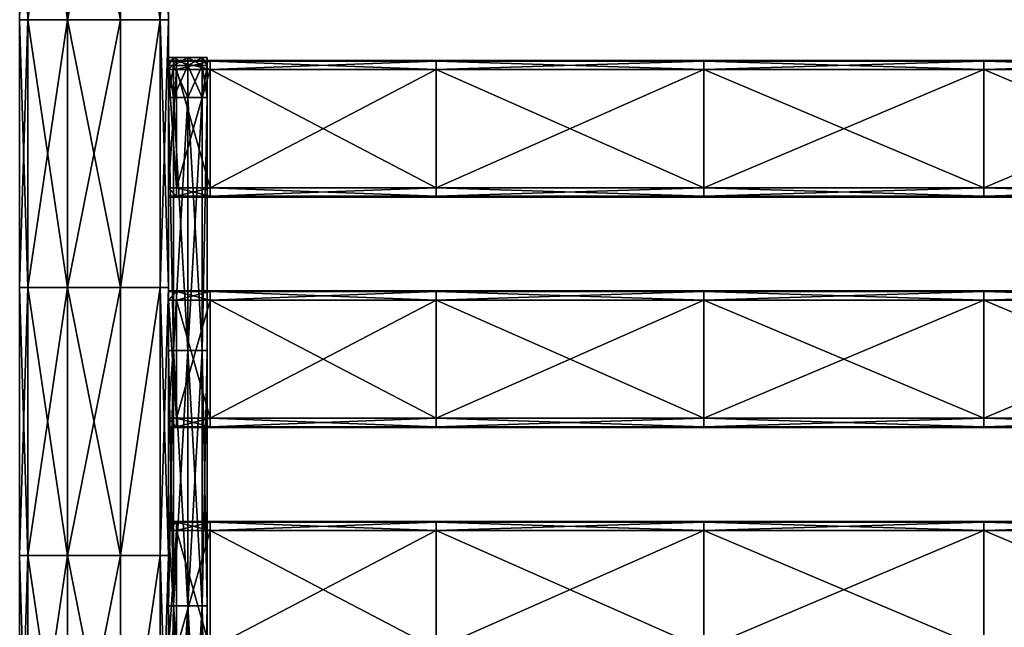
# Model space of a CAD drawing. Units: metres. Extents: x -0.92 to 0.91, y -0.94 to 1.09.
# Drawn here: x -0.01 to 0.45, y 0.54 to 0.83 of the extents above; entities that cross this region are included whole.
import ezdxf

# ---------------------------------------------------------------- set-up
doc = ezdxf.new("R2010")
doc.units = ezdxf.units.M
doc.header["$MEASUREMENT"] = 0
doc.layers.add('Layer004', color=7, linetype='Continuous', true_color=0xb8e499)

# ---------------------------------------------------------------- blocks, each defined once
blk = doc.blocks.new('9abdaf6c-ccea-495f-b62b-9c7083d33266')
at = {"color": 12, "true_color": 0xc00000}
mesh = blk.add_polyface(dxfattribs=at)
corners = [(0.83498, 0.98501, 0.2881), (0.83498, 0.87904, 0.2881), (0.83498, 0.87904, 0.29209), (0.83498, 0.98501, 0.29209), (0.83898, 0.87904, 0.29209), (0.83498, 1.00462, 0.27611), (0.83498, 1.00462, 0.2881), (0.83898, 1.00462, 0.2881), (0.83498, 1.00255, 0.27611), (0.83498, 1.00255, 0.2881), (0.83498, 0.62788, 0.29209), (0.83498, 0.75346, 0.29209), (0.83498, 0.75346, 0.2881), (0.83498, 0.98501, 0.27611), (0.83498, 0.87904, 0.27611), (0.83498, 0.75346, 0.27611), (0.83498, 0.62788, 0.27611), (0.83498, 0.75346, 0.26412), (0.83498, 0.62788, 0.26412), (0.83498, 0.98501, 0.26411), (0.83498, 0.87904, 0.26411), (0.83498, 0.87904, 0.26012), (0.83498, 0.98501, 0.26012), (0.83898, 0.98501, 0.26012), (0.83498, 1.00255, 0.26411), (0.83498, 1.00462, 0.26411), (0.83898, 1.00462, 0.27611), (0.83898, 0.75346, 0.29209), (0.83498, 0.75346, 0.26012), (0.83898, 0.87904, 0.26012), (0.83498, 0.62788, 0.26012), (0.83898, 0.75346, 0.26012), (0.83498, 1.00462, 0.29209), (0.83898, 1.00462, 0.29209), (0.83498, 1.00255, 0.29209), (0.83898, 1.00462, 0.26012), (0.83498, 1.00462, 0.26012), (0.83498, 1.00255, 0.26012), (0.83898, 0.98501, 0.29209), (0.83898, 1.00255, 0.26012), (0.06993, 1.00462, 0.26411), (0.06993, 1.00255, 0.26411), (0.06993, 1.00255, 0.26012), (0.06993, 1.00462, 0.26012)]
mesh.append_faces([[corners[k] for k in face] for face in [(0, 1, 2), (2, 3, 0), (3, 2, 4), (5, 6, 7), (6, 5, 8), (8, 9, 6), (10, 11, 12), (0, 13, 14), (14, 1, 0), (12, 15, 16), (15, 17, 18), (19, 20, 14), (14, 13, 19), (20, 17, 15), (15, 14, 20), (21, 22, 23), (22, 21, 20), (20, 19, 22), (24, 8, 5), (5, 25, 24), (25, 5, 26), (1, 12, 11), (11, 2, 1), (2, 11, 27), (28, 21, 29), (21, 28, 17), (17, 20, 21), (30, 28, 31), (18, 17, 28), (6, 32, 33), (33, 32, 34), (34, 32, 6), (6, 9, 34), (35, 36, 25), (25, 36, 37), (37, 24, 25), (15, 12, 1), (1, 14, 15), (9, 8, 13), (13, 0, 9), (9, 0, 3), (3, 34, 9), (34, 3, 38), (22, 37, 39), (37, 22, 19), (19, 24, 37), (8, 24, 19), (19, 13, 8), (40, 41, 42), (42, 43, 40)]], dxfattribs={"vtx2": -1, "color": 12})
mesh = blk.add_polyface(dxfattribs=at)
corners = [(0.06993, 0.75346, 0.2881), (0.06993, 0.75346, 0.29209), (0.06993, 0.62788, 0.29209), (0.06594, 0.75346, 0.29209), (0.06594, 0.62788, 0.29209), (0.06993, 0.62788, 0.27611), (0.06993, 0.75346, 0.27611), (-0.00007, 0.75346, 0.2881), (-0.00007, 0.75346, 0.27611), (-0.00007, 0.62788, 0.27611), (0.06993, 0.62788, 0.26411), (0.06993, 0.75346, 0.26411), (-0.00007, 0.75346, 0.26411), (0.06993, 0.87904, 0.26411), (0.06993, 0.87904, 0.27611), (-0.00007, 0.87904, 0.27611), (-0.00007, 0.87904, 0.26411), (-0.00007, 0.87904, 0.2881), (0.06993, 0.87904, 0.2881), (0.06993, 0.87904, 0.29209), (0.06594, 0.87904, 0.29209), (0.06594, 0.87904, 0.26012), (0.06993, 0.87904, 0.26012), (0.06993, 0.75346, 0.26012), (0.06594, 0.75346, 0.26012), (0.06993, 0.62788, 0.26012), (-0.00007, 0.87904, 0.26012), (-0.00007, 0.75346, 0.26012), (0.00393, 0.87904, 0.26012), (0.00393, 0.75346, 0.26012), (-0.00007, 0.62788, 0.26012), (0.00393, 0.62788, 0.26012), (-0.00007, 0.75346, 0.29209), (0.00393, 0.75346, 0.29209), (0.00393, 0.87904, 0.29209), (-0.00007, 0.87904, 0.29209), (-0.00007, 0.62788, 0.29209), (-0.00007, 0.62788, 0.2881), (0.02253, 0.75346, 0.26012), (0.04733, 0.75346, 0.26012), (0.04733, 0.62788, 0.26012), (0.02253, 0.87904, 0.26012), (0.04733, 0.87904, 0.26012), (0.02253, 0.75346, 0.29209), (0.04733, 0.75346, 0.29209), (0.04733, 0.87904, 0.29209), (0.02253, 0.87904, 0.29209), (0.02253, 0.62788, 0.29209), (0.02253, 0.62788, 0.26012), (0.00393, 0.62788, 0.29209), (0.04733, 0.62788, 0.29209)]
mesh.append_faces([[corners[k] for k in face] for face in [(0, 1, 2), (1, 3, 4), (5, 6, 0), (7, 8, 9), (10, 11, 6), (9, 8, 12), (13, 14, 6), (6, 11, 13), (15, 16, 12), (12, 8, 15), (8, 7, 17), (18, 19, 1), (1, 0, 18), (19, 20, 3), (3, 1, 19), (21, 22, 23), (23, 24, 21), (22, 13, 11), (11, 23, 22), (24, 23, 25), (23, 11, 10), (16, 26, 27), (27, 12, 16), (26, 28, 29), (29, 27, 26), (12, 27, 30), (27, 29, 31), (32, 33, 34), (7, 32, 35), (33, 32, 36), (32, 7, 37), (6, 14, 18), (18, 0, 6), (38, 39, 40), (39, 38, 41), (41, 42, 39), (43, 44, 45), (45, 46, 43), (44, 43, 47), (29, 38, 48), (43, 33, 49), (3, 44, 50), (40, 39, 24), (42, 21, 24), (24, 39, 42), (28, 41, 38), (38, 29, 28), (33, 43, 46), (3, 20, 45), (45, 44, 3)]], dxfattribs={"vtx2": -1, "color": 12})
mesh = blk.add_polyface(dxfattribs=at)
corners = [(-0.00007, 0.50231, 0.2881), (-0.00007, 0.50231, 0.27611), (-0.00007, 0.37673, 0.27611), (-0.00007, 0.37673, 0.2881), (-0.00007, 0.62788, 0.27611), (-0.00007, 0.62788, 0.2881), (-0.00007, 0.75346, 0.2881), (-0.00007, 0.75346, 0.26411), (-0.00007, 0.62788, 0.26411), (-0.00007, 0.50231, 0.26411), (-0.00007, 0.37673, 0.26411), (-0.00007, 0.25115, 0.27611), (0.00393, 0.50231, 0.26012), (-0.00007, 0.50231, 0.26012), (-0.00007, 0.62788, 0.26012), (0.00393, 0.62788, 0.26012), (-0.00007, 0.37673, 0.26012), (0.00393, 0.37673, 0.26012), (-0.00007, 0.50231, 0.29209), (-0.00007, 0.62788, 0.29209), (0.00393, 0.50231, 0.29209), (0.00393, 0.62788, 0.29209), (-0.00007, 0.37673, 0.29209), (0.00393, 0.37673, 0.29209), (-0.00007, 0.75346, 0.26012), (0.00393, 0.75346, 0.29209), (-0.00007, 0.75346, 0.29209), (-0.00007, 0.25115, 0.29209), (-0.00007, 0.25115, 0.2881), (0.04733, 0.50231, 0.29209), (0.02253, 0.50231, 0.29209), (0.02253, 0.37673, 0.29209), (0.04733, 0.62788, 0.26012), (0.02253, 0.62788, 0.26012), (0.02253, 0.75346, 0.26012), (0.04733, 0.50231, 0.26012), (0.02253, 0.50231, 0.26012), (0.04733, 0.37673, 0.26012), (0.02253, 0.37673, 0.26012), (0.04733, 0.62788, 0.29209), (0.02253, 0.62788, 0.29209), (0.00393, 0.75346, 0.26012), (0.02253, 0.75346, 0.29209), (0.00393, 0.25115, 0.29209)]
mesh.append_faces([[corners[k] for k in face] for face in [(0, 1, 2), (2, 3, 0), (4, 5, 6), (7, 8, 4), (2, 1, 9), (9, 10, 2), (1, 4, 8), (8, 9, 1), (5, 4, 1), (1, 0, 5), (11, 2, 10), (3, 2, 11), (12, 13, 14), (14, 15, 12), (13, 9, 8), (8, 14, 13), (9, 13, 16), (16, 10, 9), (13, 12, 17), (17, 16, 13), (0, 18, 19), (19, 5, 0), (18, 20, 21), (21, 19, 18), (20, 18, 22), (22, 23, 20), (18, 0, 3), (3, 22, 18), (14, 8, 7), (15, 14, 24), (19, 21, 25), (5, 19, 26), (23, 22, 27), (22, 3, 28), (29, 30, 31), (32, 33, 34), (35, 36, 33), (37, 38, 36), (39, 40, 30), (12, 36, 38), (38, 17, 12), (30, 20, 23), (23, 31, 30), (33, 15, 41), (21, 40, 42), (15, 33, 36), (36, 12, 15), (40, 21, 20), (20, 30, 40), (31, 23, 43)]], dxfattribs={"vtx2": -1, "color": 12})
mesh = blk.add_polyface(dxfattribs=at)
corners = [(0.06993, 0.50231, 0.29209), (0.06594, 0.50231, 0.29209), (0.06594, 0.37673, 0.29209), (0.06993, 0.37673, 0.29209), (0.06993, 0.25115, 0.29209), (0.06594, 0.25115, 0.29209), (0.06594, 0.12557, 0.29209), (0.06993, 0.12557, 0.29209), (0.06594, 0.25115, 0.26012), (0.06993, 0.25115, 0.26012), (0.06993, 0.12557, 0.26012), (0.06594, 0.12557, 0.26012), (0.06993, 0.50231, 0.26012), (0.06594, 0.50231, 0.26012), (0.06594, 0.62788, 0.26012), (0.06993, 0.37673, 0.26012), (0.06594, 0.37673, 0.26012), (0.06993, 0.62788, 0.29209), (0.06594, 0.62788, 0.29209), (0.06993, 0.62788, 0.26012), (0.06594, 0.75346, 0.26012), (0.06594, 0, 0.29209), (0.06993, 0, 0.29209), (0.06993, 0, 0.26012), (0.06594, 0, 0.26012), (0.02253, 0.12557, 0.29209), (0.04733, 0.12557, 0.29209), (0.04733, 0.25115, 0.29209), (0.02253, 0.25115, 0.29209), (0.04733, 0.37673, 0.29209), (0.02253, 0.37673, 0.29209), (0.04733, 0.50231, 0.29209), (0.02253, 0.62788, 0.26012), (0.04733, 0.62788, 0.26012), (0.04733, 0.50231, 0.26012), (0.02253, 0.50231, 0.26012), (0.04733, 0.37673, 0.26012), (0.02253, 0.37673, 0.26012), (0.04733, 0.25115, 0.26012), (0.02253, 0.62788, 0.29209), (0.04733, 0.62788, 0.29209), (0.04733, 0.75346, 0.29209), (0.02253, 0.50231, 0.29209), (0.02253, 0.25115, 0.26012), (0.04733, 0.12557, 0.26012), (0.02253, 0.12557, 0.26012), (0.04733, 0, 0.26012), (0.04733, 0, 0.29209), (0.06594, 0.75346, 0.29209)]
mesh.append_faces([[corners[k] for k in face] for face in [(0, 1, 2), (2, 3, 0), (4, 5, 6), (6, 7, 4), (8, 9, 10), (10, 11, 8), (12, 13, 14), (15, 16, 13), (17, 18, 1), (19, 14, 20), (3, 2, 5), (5, 4, 3), (7, 6, 21), (21, 22, 7), (16, 15, 9), (9, 8, 16), (11, 10, 23), (23, 24, 11), (25, 26, 27), (28, 27, 29), (30, 29, 31), (32, 33, 34), (35, 34, 36), (37, 36, 38), (39, 40, 41), (42, 31, 40), (43, 38, 44), (45, 44, 46), (6, 26, 47), (47, 21, 6), (1, 31, 29), (29, 2, 1), (40, 18, 48), (20, 14, 33), (36, 34, 13), (13, 16, 36), (46, 44, 11), (11, 24, 46), (34, 33, 14), (14, 13, 34), (18, 40, 31), (31, 1, 18), (38, 36, 16), (16, 8, 38), (2, 29, 27), (27, 5, 2), (5, 27, 26), (26, 6, 5), (11, 44, 38), (38, 8, 11)]], dxfattribs={"vtx2": -1, "color": 12})
mesh = blk.add_polyface(dxfattribs=at)
corners = [(0.83498, 0, 0.27611), (0.83498, 0, 0.2881), (0.83498, 0.12557, 0.2881), (0.83498, 0, 0.29209), (0.06993, 0.50231, 0.2881), (0.06993, 0.50231, 0.29209), (0.06993, 0.37673, 0.29209), (0.06993, 0.37673, 0.2881), (0.06993, 0.62788, 0.29209), (0.06993, 0.62788, 0.2881), (0.06993, 0.75346, 0.2881), (0.06594, 0.62788, 0.29209), (0.06993, 0.75346, 0.29209), (0.06993, 0.25115, 0.2881), (0.06993, 0.25115, 0.29209), (0.06993, 0.12557, 0.29209), (0.06993, 0.12557, 0.2881), (0.06993, 0.25115, 0.26012), (0.06993, 0.25115, 0.26411), (0.06993, 0.12557, 0.26411), (0.06993, 0.12557, 0.26012), (0.06993, 0.37673, 0.27611), (0.06993, 0.50231, 0.27611), (0.06993, 0.62788, 0.27611), (0.06993, 0, 0.2881), (0.06993, 0, 0.27611), (0.06993, 0.12557, 0.27611), (0.06993, 0, 0.26411), (0.06993, 0.37673, 0.26411), (0.06993, 0.50231, 0.26411), (0.06993, 0.75346, 0.27611), (0.06993, 0.62788, 0.26411), (0.06993, 0.25115, 0.27611), (0.06993, 0.50231, 0.26012), (0.06993, 0.62788, 0.26012), (0.06594, 0.62788, 0.26012), (0.06594, 0.50231, 0.26012), (0.06993, 0.37673, 0.26012), (0.06594, 0.50231, 0.29209), (0.06993, 0.75346, 0.26012), (0.06993, 0, 0.29209), (0.06993, 0, 0.26012)]
mesh.append_faces([[corners[k] for k in face] for face in [(0, 1, 2), (2, 1, 3), (4, 5, 6), (6, 7, 4), (8, 9, 10), (11, 8, 12), (13, 14, 15), (15, 16, 13), (17, 18, 19), (19, 20, 17), (4, 7, 21), (21, 22, 4), (10, 9, 23), (16, 24, 25), (25, 26, 16), (19, 26, 25), (25, 27, 19), (22, 21, 28), (28, 29, 22), (30, 23, 31), (9, 4, 22), (22, 23, 9), (31, 23, 22), (22, 29, 31), (7, 13, 32), (32, 21, 7), (28, 21, 32), (32, 18, 28), (13, 16, 26), (26, 32, 13), (32, 26, 19), (19, 18, 32), (29, 33, 34), (34, 31, 29), (35, 34, 33), (36, 33, 37), (33, 29, 28), (28, 37, 33), (38, 5, 8), (5, 4, 9), (9, 8, 5), (31, 34, 39), (7, 6, 14), (14, 13, 7), (16, 15, 40), (40, 24, 16), (37, 28, 18), (18, 17, 37), (20, 19, 27), (27, 41, 20)]], dxfattribs={"vtx2": -1, "color": 12})
mesh = blk.add_polyface(dxfattribs=at)
corners = [(0.07901, 0.73195, 0.27051), (0.07901, 0.73576, 0.27051), (0.0857, 0.73576, 0.27051), (0.0857, 0.73195, 0.27051), (0.07901, 0.73576, 0.27221), (0.0857, 0.73576, 0.27221), (0.07232, 0.73576, 0.27221), (0.06992, 0.73576, 0.27221), (0.06992, 0.73576, 0.27588), (0.07232, 0.73576, 0.27588), (0.06992, 0.73195, 0.27221), (0.06992, 0.73195, 0.27588), (0.07901, 0.73576, 0.27588), (0.07901, 0.73576, 0.27786), (0.0857, 0.73576, 0.27786), (0.0857, 0.73576, 0.27588), (0.07901, 0.73195, 0.27786), (0.0857, 0.73195, 0.27786), (0.0881, 0.73576, 0.27221), (0.0881, 0.73576, 0.27588), (0.0881, 0.73195, 0.27221), (0.0881, 0.73195, 0.27588), (0.07232, 0.73576, 0.27051), (0.06992, 0.73576, 0.27051), (0.07232, 0.73195, 0.27051), (0.06992, 0.73195, 0.27051), (0.07232, 0.73576, 0.27786), (0.06992, 0.73576, 0.27786), (0.06992, 0.73195, 0.27786), (0.07232, 0.73195, 0.27786), (0.0881, 0.73576, 0.27786), (0.0881, 0.73195, 0.27786), (0.0881, 0.73576, 0.27051), (0.0881, 0.73195, 0.27051), (0.0857, 0.71707, 0.27786), (0.06992, 0.71707, 0.27786), (0.06992, 0.71707, 0.27588), (0.06992, 0.71707, 0.27051), (0.07232, 0.71707, 0.27051), (0.07901, 0.71707, 0.27051), (0.07901, 0.71707, 0.27786)]
mesh.append_faces([[corners[k] for k in face] for face in [(0, 1, 2), (2, 3, 0), (1, 4, 5), (5, 2, 1), (6, 7, 8), (8, 9, 6), (7, 10, 11), (11, 8, 7), (12, 13, 14), (14, 15, 12), (13, 16, 17), (17, 14, 13), (18, 5, 15), (15, 19, 18), (20, 18, 19), (19, 21, 20), (4, 12, 15), (15, 5, 4), (7, 6, 22), (22, 23, 7), (22, 24, 25), (25, 23, 22), (25, 10, 7), (7, 23, 25), (26, 9, 8), (8, 27, 26), (8, 11, 28), (28, 27, 8), (28, 29, 26), (26, 27, 28), (19, 15, 14), (14, 30, 19), (14, 17, 31), (31, 30, 14), (31, 21, 19), (19, 30, 31), (2, 5, 18), (18, 32, 2), (18, 20, 33), (33, 32, 18), (33, 3, 2), (2, 32, 33), (31, 17, 34), (34, 17, 16), (29, 28, 35), (28, 11, 36), (36, 11, 10), (10, 25, 37), (25, 24, 38), (39, 0, 3), (38, 24, 0), (24, 22, 1), (1, 0, 24), (22, 6, 4), (4, 1, 22), (6, 9, 12), (12, 4, 6), (9, 26, 13), (13, 12, 9), (26, 29, 16), (16, 13, 26), (40, 16, 29)]], dxfattribs={"vtx2": -1, "color": 12})
mesh = blk.add_polyface(dxfattribs=at)
corners = [(0.0881, 0.59837, 0.27786), (0.0881, 0.59837, 0.27588), (0.0881, 0.71707, 0.27588), (0.0881, 0.71707, 0.27786), (0.0857, 0.59837, 0.27786), (0.0857, 0.71707, 0.27786), (0.0881, 0.59837, 0.27221), (0.0881, 0.71707, 0.27221), (0.07901, 0.59837, 0.27051), (0.07901, 0.71707, 0.27051), (0.0857, 0.71707, 0.27051), (0.0857, 0.59837, 0.27051), (0.06992, 0.71707, 0.27221), (0.06992, 0.59837, 0.27221), (0.06992, 0.59837, 0.27588), (0.06992, 0.71707, 0.27588), (0.07901, 0.71707, 0.27786), (0.07901, 0.59837, 0.27786), (0.0881, 0.4787, 0.27221), (0.07901, 0.4787, 0.27051), (0.06992, 0.4787, 0.27588), (0.0857, 0.4787, 0.27786), (0.0881, 0.59837, 0.27051), (0.0881, 0.4787, 0.27051), (0.06992, 0.59837, 0.27051), (0.07232, 0.59837, 0.27051), (0.07232, 0.4787, 0.27051), (0.06992, 0.4787, 0.27051), (0.06992, 0.4787, 0.27786), (0.06992, 0.59837, 0.27786), (0.07232, 0.4787, 0.27786), (0.07232, 0.59837, 0.27786), (0.0881, 0.4787, 0.27786), (0.0881, 0.71707, 0.27051), (0.06992, 0.71707, 0.27051), (0.07232, 0.71707, 0.27051), (0.06992, 0.71707, 0.27786), (0.07232, 0.71707, 0.27786), (0.0881, 0.73195, 0.27221), (0.0881, 0.73195, 0.27588), (0.0881, 0.73195, 0.27786), (0.07901, 0.73195, 0.27786), (0.07232, 0.73195, 0.27786), (0.06992, 0.73195, 0.27786), (0.06992, 0.73195, 0.27221), (0.06992, 0.73195, 0.27051), (0.0857, 0.73195, 0.27051), (0.0881, 0.73195, 0.27051), (0.07901, 0.73195, 0.27051), (0.07901, 0.4787, 0.27786)]
mesh.append_faces([[corners[k] for k in face] for face in [(0, 1, 2), (2, 3, 0), (4, 0, 3), (3, 5, 4), (6, 7, 2), (2, 1, 6), (8, 9, 10), (10, 11, 8), (12, 13, 14), (14, 15, 12), (16, 17, 4), (4, 5, 16), (18, 6, 1), (19, 8, 11), (20, 14, 13), (21, 4, 17), (22, 6, 18), (11, 22, 23), (24, 25, 26), (13, 24, 27), (20, 28, 29), (29, 14, 20), (28, 30, 31), (31, 29, 28), (0, 4, 21), (1, 0, 32), (33, 22, 11), (11, 10, 33), (6, 22, 33), (33, 7, 6), (34, 24, 13), (13, 12, 34), (25, 24, 34), (34, 35, 25), (36, 29, 31), (31, 37, 36), (14, 29, 36), (36, 15, 14), (7, 38, 39), (39, 2, 7), (39, 40, 3), (3, 2, 39), (5, 3, 40), (41, 16, 5), (36, 37, 42), (15, 36, 43), (44, 12, 15), (34, 12, 44), (35, 34, 45), (46, 10, 9), (46, 47, 33), (33, 10, 46), (47, 38, 7), (7, 33, 47), (26, 25, 8), (25, 35, 9), (9, 8, 25), (48, 9, 35), (42, 37, 16), (37, 31, 17), (17, 16, 37), (49, 17, 31)]], dxfattribs={"vtx2": -1, "color": 12})
mesh = blk.add_polyface(dxfattribs=at)
corners = [(0.0881, 0.4787, 0.27588), (0.0881, 0.4787, 0.27786), (0.0881, 0.35902, 0.27786), (0.0881, 0.35902, 0.27588), (0.0857, 0.4787, 0.27786), (0.0857, 0.35902, 0.27786), (0.0881, 0.35902, 0.27221), (0.0881, 0.4787, 0.27221), (0.07901, 0.35902, 0.27051), (0.07901, 0.4787, 0.27051), (0.0857, 0.4787, 0.27051), (0.0857, 0.35902, 0.27051), (0.06992, 0.4787, 0.27221), (0.06992, 0.35902, 0.27221), (0.06992, 0.35902, 0.27588), (0.06992, 0.4787, 0.27588), (0.07901, 0.4787, 0.27786), (0.07901, 0.35902, 0.27786), (0.0881, 0.59837, 0.27588), (0.0857, 0.59837, 0.27051), (0.06992, 0.59837, 0.27221), (0.07901, 0.59837, 0.27786), (0.0881, 0.23935, 0.27221), (0.07901, 0.23935, 0.27051), (0.06992, 0.23935, 0.27221), (0.06992, 0.23935, 0.27588), (0.07901, 0.23935, 0.27786), (0.0857, 0.23935, 0.27786), (0.0881, 0.4787, 0.27051), (0.0881, 0.59837, 0.27051), (0.0881, 0.35902, 0.27051), (0.07232, 0.4787, 0.27051), (0.06992, 0.4787, 0.27051), (0.06992, 0.59837, 0.27051), (0.06992, 0.35902, 0.27051), (0.07232, 0.35902, 0.27051), (0.07232, 0.4787, 0.27786), (0.06992, 0.4787, 0.27786), (0.06992, 0.35902, 0.27786), (0.07232, 0.35902, 0.27786), (0.0881, 0.59837, 0.27786), (0.0881, 0.23935, 0.27786), (0.0881, 0.23935, 0.27051), (0.06992, 0.23935, 0.27051), (0.07232, 0.23935, 0.27051), (0.06992, 0.23935, 0.27786), (0.07232, 0.23935, 0.27786), (0.07901, 0.59837, 0.27051), (0.07232, 0.59837, 0.27786)]
mesh.append_faces([[corners[k] for k in face] for face in [(0, 1, 2), (2, 3, 0), (1, 4, 5), (5, 2, 1), (6, 7, 0), (0, 3, 6), (8, 9, 10), (10, 11, 8), (12, 13, 14), (14, 15, 12), (16, 17, 5), (5, 4, 16), (18, 0, 7), (19, 10, 9), (20, 12, 15), (21, 16, 4), (22, 6, 3), (23, 8, 11), (13, 24, 25), (25, 14, 13), (17, 26, 27), (27, 5, 17), (7, 28, 29), (28, 10, 19), (10, 28, 30), (30, 11, 10), (28, 7, 6), (6, 30, 28), (31, 32, 33), (32, 12, 20), (12, 32, 34), (34, 13, 12), (32, 31, 35), (35, 34, 32), (36, 37, 38), (38, 39, 36), (37, 15, 14), (14, 38, 37), (4, 1, 40), (1, 0, 18), (3, 2, 41), (2, 5, 27), (11, 30, 42), (30, 6, 22), (13, 34, 43), (43, 24, 13), (34, 35, 44), (44, 43, 34), (39, 38, 45), (45, 46, 39), (38, 14, 25), (25, 45, 38), (44, 35, 8), (8, 23, 44), (35, 31, 9), (9, 8, 35), (47, 9, 31), (48, 36, 16), (36, 39, 17), (17, 16, 36), (39, 46, 26), (26, 17, 39)]], dxfattribs={"vtx2": -1, "color": 12})
at = {"layer": 'Layer004', "color": 12, "true_color": 0xc00000}
mesh = blk.add_polyface(dxfattribs=at)
corners = [(0.06993, 0.67034, 0.28632), (0.06993, 0.67067, 0.28895), (0.06993, 0.67467, 0.28895), (0.06993, 0.67467, 0.28632), (0.0737, 0.67067, 0.28895), (0.08954, 0.73406, 0.28895), (0.08954, 0.73006, 0.28895), (0.19551, 0.73006, 0.28895), (0.06993, 0.73006, 0.28895), (0.06993, 0.73406, 0.28895), (0.06993, 0.73439, 0.28632), (0.06993, 0.73006, 0.28632), (0.0737, 0.73406, 0.28895), (0.0737, 0.73439, 0.28632), (0.08954, 0.67067, 0.27775), (0.08954, 0.67467, 0.27775), (0.19551, 0.67467, 0.27775), (0.08954, 0.73006, 0.27775), (0.08954, 0.73406, 0.27775), (0.19551, 0.73406, 0.27775), (0.06993, 0.67467, 0.27775), (0.0737, 0.67467, 0.27775), (0.0737, 0.67067, 0.27775), (0.06993, 0.67067, 0.27775), (0.0737, 0.67467, 0.28895), (0.0737, 0.73006, 0.28895), (0.0737, 0.73406, 0.27775), (0.0737, 0.73006, 0.27775), (0.06993, 0.73006, 0.27775), (0.06993, 0.73406, 0.27775), (0.08954, 0.67067, 0.28895), (0.08954, 0.67467, 0.28895), (0.08954, 0.73439, 0.28632)]
mesh.append_faces([[corners[k] for k in face] for face in [(0, 1, 2), (2, 3, 0), (4, 1, 0), (5, 6, 7), (8, 9, 10), (10, 11, 8), (9, 12, 13), (13, 10, 9), (14, 15, 16), (17, 18, 19), (20, 21, 22), (22, 23, 20), (4, 24, 2), (2, 1, 4), (8, 25, 12), (12, 9, 8), (26, 27, 28), (28, 29, 26), (12, 25, 6), (6, 5, 12), (24, 4, 30), (30, 31, 24), (22, 21, 15), (15, 14, 22), (27, 26, 18), (18, 17, 27), (32, 13, 12), (12, 5, 32), (18, 26, 13), (13, 32, 18), (10, 13, 26), (26, 29, 10), (11, 10, 29), (29, 28, 11), (23, 0, 3), (3, 20, 23), (16, 15, 17), (15, 21, 27), (27, 17, 15), (21, 20, 28), (28, 27, 21), (20, 3, 11), (11, 28, 20), (3, 2, 8), (8, 11, 3), (2, 24, 25), (25, 8, 2), (24, 31, 6), (6, 25, 24)]], dxfattribs={"vtx2": -1, "color": 12})
mesh = blk.add_polyface(dxfattribs=at)
corners = [(0.19551, 0.73006, 0.28895), (0.19551, 0.73406, 0.28895), (0.08954, 0.73406, 0.28895), (0.08954, 0.67067, 0.28895), (0.08954, 0.67034, 0.28632), (0.19551, 0.67034, 0.28632), (0.19551, 0.67067, 0.28895), (0.19551, 0.67467, 0.27775), (0.19551, 0.67067, 0.27775), (0.08954, 0.67067, 0.27775), (0.08954, 0.67467, 0.28895), (0.19551, 0.67467, 0.28895), (0.19551, 0.73406, 0.27775), (0.19551, 0.73006, 0.27775), (0.08954, 0.73006, 0.27775), (0.19551, 0.73439, 0.28632), (0.08954, 0.73439, 0.28632), (0.32109, 0.73006, 0.28895), (0.32109, 0.73406, 0.27775), (0.32109, 0.73439, 0.28632), (0.32109, 0.67034, 0.28632), (0.32109, 0.67067, 0.28895), (0.32109, 0.67467, 0.27775), (0.08954, 0.73406, 0.27775), (0.08954, 0.626, 0.28895), (0.08954, 0.622, 0.28895), (0.19551, 0.622, 0.28895), (0.19551, 0.626, 0.28895), (0.08954, 0.56661, 0.28895), (0.08954, 0.56261, 0.28895), (0.19551, 0.56261, 0.28895), (0.19551, 0.56661, 0.28895), (0.19551, 0.626, 0.27775), (0.19551, 0.622, 0.27775), (0.08954, 0.622, 0.27775), (0.19551, 0.62633, 0.28632), (0.08954, 0.62633, 0.28632), (0.32109, 0.622, 0.28895), (0.32109, 0.626, 0.27775), (0.32109, 0.62633, 0.28632), (0.19551, 0.56261, 0.27775), (0.19551, 0.56661, 0.27775), (0.32109, 0.56661, 0.27775), (0.08954, 0.626, 0.27775), (0.32109, 0.73006, 0.27775), (0.08954, 0.73006, 0.28895)]
mesh.append_faces([[corners[k] for k in face] for face in [(0, 1, 2), (3, 4, 5), (5, 6, 3), (7, 8, 9), (10, 3, 6), (6, 11, 10), (12, 13, 14), (1, 15, 16), (16, 2, 1), (1, 0, 17), (13, 12, 18), (19, 15, 1), (5, 20, 21), (21, 6, 5), (8, 7, 22), (11, 6, 21), (18, 12, 15), (15, 19, 18), (16, 15, 12), (12, 23, 16), (5, 4, 9), (9, 8, 5), (20, 5, 8), (24, 25, 26), (26, 27, 24), (28, 29, 30), (30, 31, 28), (32, 33, 34), (27, 35, 36), (36, 24, 27), (27, 26, 37), (33, 32, 38), (39, 35, 27), (40, 41, 42), (38, 32, 35), (35, 39, 38), (36, 35, 32), (32, 43, 36), (42, 41, 33), (34, 33, 41), (28, 31, 26), (26, 25, 28), (37, 26, 31), (22, 7, 13), (13, 44, 22), (14, 13, 7), (10, 11, 0), (0, 45, 10), (17, 0, 11)]], dxfattribs={"vtx2": -1, "color": 12})
mesh = blk.add_polyface(dxfattribs=at)
corners = [(0.32109, 0.73406, 0.28895), (0.32109, 0.73006, 0.28895), (0.45246, 0.73006, 0.28896), (0.45246, 0.73406, 0.28896), (0.19551, 0.73406, 0.28895), (0.32109, 0.73406, 0.27775), (0.32109, 0.73006, 0.27775), (0.19551, 0.73006, 0.27775), (0.32109, 0.73439, 0.28632), (0.45246, 0.73406, 0.27775), (0.45246, 0.73006, 0.27775), (0.45246, 0.73439, 0.28632), (0.32109, 0.67467, 0.27775), (0.32109, 0.67067, 0.27775), (0.19551, 0.67067, 0.27775), (0.32109, 0.67034, 0.28632), (0.45246, 0.67034, 0.28632), (0.45246, 0.67067, 0.28896), (0.32109, 0.67067, 0.28895), (0.45246, 0.67467, 0.27775), (0.45246, 0.67067, 0.27775), (0.32109, 0.67467, 0.28895), (0.19551, 0.67467, 0.28895), (0.45246, 0.67467, 0.28896), (0.32109, 0.626, 0.28895), (0.32109, 0.622, 0.28895), (0.45246, 0.622, 0.28896), (0.45246, 0.626, 0.28896), (0.19551, 0.626, 0.28895), (0.32109, 0.626, 0.27775), (0.32109, 0.622, 0.27775), (0.19551, 0.622, 0.27775), (0.32109, 0.62633, 0.28632), (0.45246, 0.626, 0.27775), (0.45246, 0.622, 0.27775), (0.45246, 0.62633, 0.28632), (0.32109, 0.56661, 0.27775), (0.32109, 0.56261, 0.27775), (0.19551, 0.56261, 0.27775), (0.45246, 0.56661, 0.27775), (0.45246, 0.56261, 0.27775), (0.32109, 0.56261, 0.28895), (0.32109, 0.56661, 0.28895), (0.19551, 0.56661, 0.28895), (0.45246, 0.56261, 0.28896), (0.45246, 0.56661, 0.28896)]
mesh.append_faces([[corners[k] for k in face] for face in [(0, 1, 2), (2, 3, 0), (1, 0, 4), (5, 6, 7), (4, 0, 8), (6, 5, 9), (9, 10, 6), (3, 11, 8), (8, 0, 3), (12, 13, 14), (15, 16, 17), (17, 18, 15), (13, 12, 19), (19, 20, 13), (18, 21, 22), (21, 18, 17), (17, 23, 21), (11, 9, 5), (5, 8, 11), (14, 13, 15), (13, 20, 16), (16, 15, 13), (24, 25, 26), (26, 27, 24), (25, 24, 28), (29, 30, 31), (28, 24, 32), (30, 29, 33), (33, 34, 30), (27, 35, 32), (32, 24, 27), (36, 37, 38), (37, 36, 39), (39, 40, 37), (41, 42, 43), (44, 45, 42), (35, 33, 29), (29, 32, 35), (39, 36, 30), (30, 34, 39), (31, 30, 36), (43, 42, 25), (42, 45, 26), (26, 25, 42), (19, 12, 6), (6, 10, 19), (22, 21, 1), (21, 23, 2), (2, 1, 21)]], dxfattribs={"vtx2": -1, "color": 12})
mesh = blk.add_polyface(dxfattribs=at)
corners = [(0.58383, 0.73406, 0.28896), (0.45246, 0.73406, 0.28896), (0.45246, 0.73006, 0.28896), (0.58383, 0.73006, 0.28896), (0.7094, 0.73406, 0.28896), (0.7094, 0.73006, 0.27775), (0.58383, 0.73006, 0.27775), (0.58383, 0.73406, 0.27775), (0.58383, 0.73439, 0.28632), (0.45246, 0.73006, 0.27775), (0.45246, 0.73406, 0.27775), (0.45246, 0.73439, 0.28632), (0.58383, 0.67067, 0.28896), (0.58383, 0.67034, 0.28632), (0.7094, 0.67034, 0.28632), (0.7094, 0.67067, 0.27775), (0.58383, 0.67067, 0.27775), (0.58383, 0.67467, 0.27775), (0.45246, 0.67067, 0.28896), (0.45246, 0.67034, 0.28632), (0.45246, 0.67067, 0.27775), (0.45246, 0.67467, 0.27775), (0.7094, 0.67467, 0.28896), (0.58383, 0.67467, 0.28896), (0.45246, 0.67467, 0.28896), (0.7094, 0.73439, 0.28632), (0.58383, 0.626, 0.28896), (0.45246, 0.626, 0.28896), (0.45246, 0.622, 0.28896), (0.58383, 0.622, 0.28896), (0.7094, 0.626, 0.28896), (0.7094, 0.622, 0.27775), (0.58383, 0.622, 0.27775), (0.58383, 0.626, 0.27775), (0.58383, 0.62633, 0.28632), (0.45246, 0.622, 0.27775), (0.45246, 0.626, 0.27775), (0.45246, 0.62633, 0.28632), (0.58383, 0.56261, 0.27775), (0.45246, 0.56261, 0.27775), (0.45246, 0.56661, 0.27775), (0.58383, 0.56661, 0.27775), (0.7094, 0.56661, 0.28896), (0.58383, 0.56661, 0.28896), (0.58383, 0.56261, 0.28896), (0.45246, 0.56661, 0.28896), (0.45246, 0.56261, 0.28896), (0.7094, 0.622, 0.28896), (0.7094, 0.73006, 0.28896)]
mesh.append_faces([[corners[k] for k in face] for face in [(0, 1, 2), (2, 3, 0), (4, 0, 3), (5, 6, 7), (8, 0, 4), (6, 9, 10), (10, 7, 6), (1, 0, 8), (8, 11, 1), (12, 13, 14), (15, 16, 17), (13, 12, 18), (18, 19, 13), (16, 20, 21), (21, 17, 16), (22, 23, 12), (23, 24, 18), (18, 12, 23), (11, 8, 7), (7, 10, 11), (7, 8, 25), (13, 16, 15), (16, 13, 19), (19, 20, 16), (26, 27, 28), (28, 29, 26), (30, 26, 29), (31, 32, 33), (34, 26, 30), (32, 35, 36), (36, 33, 32), (27, 26, 34), (34, 37, 27), (38, 39, 40), (40, 41, 38), (42, 43, 44), (43, 45, 46), (37, 34, 33), (33, 36, 37), (41, 40, 35), (35, 32, 41), (45, 43, 29), (29, 28, 45), (47, 29, 43), (17, 21, 9), (9, 6, 17), (24, 23, 3), (3, 2, 24), (48, 3, 23)]], dxfattribs={"vtx2": -1, "color": 12})
mesh = blk.add_polyface(dxfattribs=at)
corners = [(0.06993, 0.67034, 0.28632), (0.0737, 0.67034, 0.28632), (0.0737, 0.67067, 0.28895), (0.08954, 0.67034, 0.28632), (0.08954, 0.67067, 0.28895), (0.06993, 0.67067, 0.27775), (0.0737, 0.67067, 0.27775), (0.08954, 0.67067, 0.27775), (0.06993, 0.56661, 0.28895), (0.06993, 0.56661, 0.28632), (0.06993, 0.56228, 0.28632), (0.06993, 0.622, 0.28895), (0.06993, 0.626, 0.28895), (0.06993, 0.62633, 0.28632), (0.06993, 0.622, 0.28632), (0.0737, 0.626, 0.28895), (0.0737, 0.62633, 0.28632), (0.08954, 0.56261, 0.27775), (0.08954, 0.56661, 0.27775), (0.19551, 0.56661, 0.27775), (0.08954, 0.622, 0.27775), (0.08954, 0.626, 0.27775), (0.19551, 0.626, 0.27775), (0.06993, 0.56661, 0.27775), (0.0737, 0.56661, 0.27775), (0.0737, 0.56261, 0.27775), (0.0737, 0.56261, 0.28895), (0.0737, 0.56661, 0.28895), (0.06993, 0.56261, 0.28895), (0.0737, 0.622, 0.28895), (0.0737, 0.626, 0.27775), (0.0737, 0.622, 0.27775), (0.06993, 0.622, 0.27775), (0.06993, 0.626, 0.27775), (0.08954, 0.622, 0.28895), (0.08954, 0.626, 0.28895), (0.08954, 0.56261, 0.28895), (0.08954, 0.56661, 0.28895), (0.08954, 0.62633, 0.28632), (0.06993, 0.56261, 0.27775)]
mesh.append_faces([[corners[k] for k in face] for face in [(0, 1, 2), (2, 1, 3), (3, 4, 2), (1, 0, 5), (5, 6, 1), (3, 1, 6), (6, 7, 3), (8, 9, 10), (11, 12, 13), (13, 14, 11), (12, 15, 16), (16, 13, 12), (17, 18, 19), (20, 21, 22), (23, 24, 25), (26, 27, 8), (8, 28, 26), (11, 29, 15), (15, 12, 11), (30, 31, 32), (32, 33, 30), (15, 29, 34), (34, 35, 15), (36, 37, 27), (25, 24, 18), (31, 30, 21), (21, 20, 31), (38, 16, 15), (15, 35, 38), (21, 30, 16), (16, 38, 21), (13, 16, 30), (30, 33, 13), (14, 13, 33), (33, 32, 14), (9, 23, 39), (19, 18, 20), (18, 24, 31), (31, 20, 18), (24, 23, 32), (32, 31, 24), (23, 9, 14), (14, 32, 23), (9, 8, 11), (11, 14, 9), (8, 27, 29), (29, 11, 8), (27, 37, 34), (34, 29, 27)]], dxfattribs={"vtx2": -1, "color": 12})
mesh = blk.add_polyface(dxfattribs=at)
corners = [(0.06993, 0.56228, 0.28632), (0.06993, 0.56261, 0.28895), (0.06993, 0.56661, 0.28895), (0.0737, 0.56261, 0.28895), (0.0737, 0.56228, 0.28632), (0.0737, 0.56261, 0.27775), (0.06993, 0.56261, 0.27775), (0.06993, 0.56661, 0.27775), (0.0737, 0.56661, 0.28895), (0.08954, 0.56261, 0.28895), (0.08954, 0.56228, 0.28632), (0.08954, 0.56661, 0.27775), (0.08954, 0.56261, 0.27775), (0.06993, 0.56661, 0.28632), (0.08954, 0.51794, 0.28895), (0.08954, 0.51395, 0.28895), (0.19551, 0.51395, 0.28895), (0.06993, 0.51395, 0.28895), (0.06993, 0.51794, 0.28895), (0.06993, 0.51827, 0.28632), (0.06993, 0.51395, 0.28632), (0.0737, 0.51794, 0.28895), (0.0737, 0.51827, 0.28632), (0.08954, 0.51395, 0.27775), (0.08954, 0.51794, 0.27775), (0.19551, 0.51794, 0.27775), (0.0737, 0.51395, 0.28895), (0.0737, 0.51794, 0.27775), (0.0737, 0.51395, 0.27775), (0.06993, 0.51395, 0.27775), (0.06993, 0.51794, 0.27775), (0.08954, 0.45456, 0.28895), (0.08954, 0.45855, 0.28895), (0.0737, 0.45855, 0.28895), (0.08954, 0.51827, 0.28632), (0.19551, 0.45855, 0.27775), (0.08954, 0.45855, 0.27775), (0.0737, 0.45855, 0.27775), (0.06993, 0.45855, 0.27775), (0.06993, 0.45855, 0.28632), (0.06993, 0.45855, 0.28895)]
mesh.append_faces([[corners[k] for k in face] for face in [(0, 1, 2), (3, 1, 0), (0, 4, 3), (5, 6, 7), (8, 3, 9), (3, 4, 10), (10, 9, 3), (11, 12, 5), (6, 0, 13), (4, 0, 6), (6, 5, 4), (10, 4, 5), (5, 12, 10), (14, 15, 16), (17, 18, 19), (19, 20, 17), (18, 21, 22), (22, 19, 18), (23, 24, 25), (17, 26, 21), (21, 18, 17), (27, 28, 29), (29, 30, 27), (21, 26, 15), (15, 14, 21), (31, 32, 33), (28, 27, 24), (24, 23, 28), (34, 22, 21), (21, 14, 34), (24, 27, 22), (22, 34, 24), (19, 22, 27), (27, 30, 19), (20, 19, 30), (30, 29, 20), (35, 36, 23), (36, 37, 28), (28, 23, 36), (37, 38, 29), (29, 28, 37), (38, 39, 20), (20, 29, 38), (39, 40, 17), (17, 20, 39), (40, 33, 26), (26, 17, 40), (33, 32, 15), (15, 26, 33)]], dxfattribs={"vtx2": -1, "color": 12})
mesh = blk.add_polyface(dxfattribs=at)
corners = [(0.08954, 0.56261, 0.28895), (0.08954, 0.56228, 0.28632), (0.19551, 0.56228, 0.28632), (0.19551, 0.56261, 0.28895), (0.19551, 0.56661, 0.27775), (0.19551, 0.56261, 0.27775), (0.08954, 0.56261, 0.27775), (0.32109, 0.56261, 0.28895), (0.19551, 0.56661, 0.28895), (0.32109, 0.56228, 0.28632), (0.19551, 0.51395, 0.28895), (0.19551, 0.51794, 0.28895), (0.08954, 0.51794, 0.28895), (0.08954, 0.45456, 0.28895), (0.08954, 0.45423, 0.28632), (0.19551, 0.45423, 0.28632), (0.19551, 0.45456, 0.28895), (0.19551, 0.45855, 0.27775), (0.19551, 0.45456, 0.27775), (0.08954, 0.45455, 0.27775), (0.19551, 0.45855, 0.28895), (0.08954, 0.45855, 0.28895), (0.19551, 0.51794, 0.27775), (0.19551, 0.51395, 0.27775), (0.08954, 0.51395, 0.27775), (0.19551, 0.51827, 0.28632), (0.08954, 0.51827, 0.28632), (0.32109, 0.51395, 0.28895), (0.32109, 0.51794, 0.27775), (0.32109, 0.51827, 0.28632), (0.32109, 0.45455, 0.28895), (0.32109, 0.45855, 0.27775), (0.32109, 0.45456, 0.27775), (0.08954, 0.51794, 0.27775), (0.32109, 0.45423, 0.28632), (0.19551, 0.40589, 0.28895), (0.19551, 0.40989, 0.28895), (0.08954, 0.40989, 0.28895), (0.19551, 0.40989, 0.27775), (0.19551, 0.40589, 0.27775), (0.08954, 0.40589, 0.27775), (0.19551, 0.41021, 0.28632), (0.08954, 0.41021, 0.28632), (0.32109, 0.40589, 0.28895), (0.32109, 0.40989, 0.27775), (0.32109, 0.41021, 0.28632), (0.08954, 0.40989, 0.27775), (0.19551, 0.35049, 0.27775), (0.08954, 0.40589, 0.28895), (0.08954, 0.35049, 0.28895), (0.19551, 0.35049, 0.28895), (0.08954, 0.51395, 0.28895)]
mesh.append_faces([[corners[k] for k in face] for face in [(0, 1, 2), (2, 3, 0), (4, 5, 6), (7, 3, 2), (8, 3, 7), (2, 1, 6), (6, 5, 2), (9, 2, 5), (10, 11, 12), (13, 14, 15), (15, 16, 13), (17, 18, 19), (16, 20, 21), (22, 23, 24), (11, 25, 26), (26, 12, 11), (11, 10, 27), (23, 22, 28), (29, 25, 11), (30, 16, 15), (18, 17, 31), (31, 32, 18), (20, 16, 30), (28, 22, 25), (25, 29, 28), (26, 25, 22), (22, 33, 26), (15, 14, 19), (19, 18, 15), (18, 32, 34), (34, 15, 18), (35, 36, 37), (38, 39, 40), (36, 41, 42), (42, 37, 36), (36, 35, 43), (39, 38, 44), (45, 41, 36), (44, 38, 41), (42, 41, 38), (38, 46, 42), (40, 39, 47), (35, 48, 49), (43, 35, 50), (31, 17, 23), (24, 23, 17), (21, 20, 10), (10, 51, 21), (27, 10, 20)]], dxfattribs={"vtx2": -1, "color": 12})
mesh = blk.add_polyface(dxfattribs=at)
corners = [(0.19551, 0.56228, 0.28632), (0.32109, 0.56228, 0.28632), (0.32109, 0.56261, 0.28895), (0.45246, 0.56228, 0.28632), (0.45246, 0.56261, 0.28896), (0.32109, 0.56661, 0.28895), (0.19551, 0.56261, 0.27775), (0.32109, 0.56261, 0.27775), (0.45246, 0.56261, 0.27775), (0.32109, 0.51794, 0.28895), (0.32109, 0.51395, 0.28895), (0.45246, 0.51395, 0.28896), (0.45246, 0.51794, 0.28896), (0.19551, 0.51794, 0.28895), (0.32109, 0.51794, 0.27775), (0.32109, 0.51395, 0.27775), (0.19551, 0.51395, 0.27775), (0.32109, 0.51827, 0.28632), (0.45246, 0.51794, 0.27775), (0.45246, 0.51395, 0.27775), (0.45246, 0.51827, 0.28632), (0.19551, 0.45423, 0.28632), (0.32109, 0.45423, 0.28632), (0.32109, 0.45455, 0.28895), (0.45246, 0.45423, 0.28632), (0.45246, 0.45455, 0.28896), (0.32109, 0.45456, 0.27775), (0.32109, 0.45855, 0.27775), (0.45246, 0.45855, 0.27775), (0.45246, 0.45456, 0.27775), (0.32109, 0.45855, 0.28895), (0.19551, 0.45855, 0.28895), (0.45246, 0.45855, 0.28896), (0.32109, 0.40989, 0.28895), (0.32109, 0.40589, 0.28895), (0.45246, 0.40589, 0.28896), (0.45246, 0.40989, 0.28896), (0.19551, 0.40989, 0.28895), (0.32109, 0.40989, 0.27775), (0.32109, 0.40589, 0.27775), (0.19551, 0.40589, 0.27775), (0.32109, 0.41021, 0.28632), (0.45246, 0.40989, 0.27775), (0.45246, 0.40589, 0.27775), (0.45246, 0.41021, 0.28632), (0.19551, 0.41021, 0.28632), (0.45246, 0.35049, 0.27775), (0.32109, 0.35049, 0.27775), (0.32109, 0.35049, 0.28895)]
mesh.append_faces([[corners[k] for k in face] for face in [(0, 1, 2), (1, 3, 4), (4, 2, 1), (5, 2, 4), (6, 7, 1), (7, 8, 3), (3, 1, 7), (9, 10, 11), (11, 12, 9), (10, 9, 13), (14, 15, 16), (13, 9, 17), (15, 14, 18), (18, 19, 15), (12, 20, 17), (17, 9, 12), (21, 22, 23), (22, 24, 25), (25, 23, 22), (26, 27, 28), (28, 29, 26), (23, 30, 31), (30, 23, 25), (25, 32, 30), (20, 18, 14), (14, 17, 20), (26, 29, 24), (24, 22, 26), (33, 34, 35), (35, 36, 33), (34, 33, 37), (38, 39, 40), (37, 33, 41), (39, 38, 42), (42, 43, 39), (36, 44, 41), (41, 33, 36), (44, 42, 38), (38, 41, 44), (45, 41, 38), (39, 43, 46), (40, 39, 47), (35, 34, 48), (28, 27, 15), (15, 19, 28), (16, 15, 27), (31, 30, 10), (30, 32, 11), (11, 10, 30)]], dxfattribs={"vtx2": -1, "color": 12})
mesh = blk.add_polyface(dxfattribs=at)
corners = [(0.58383, 0.56261, 0.28896), (0.58383, 0.56228, 0.28632), (0.7094, 0.56228, 0.28632), (0.7094, 0.56261, 0.27775), (0.58383, 0.56261, 0.27775), (0.58383, 0.56661, 0.27775), (0.45246, 0.56261, 0.28896), (0.45246, 0.56228, 0.28632), (0.58383, 0.56661, 0.28896), (0.45246, 0.56261, 0.27775), (0.58383, 0.51794, 0.28896), (0.45246, 0.51794, 0.28896), (0.45246, 0.51395, 0.28896), (0.58383, 0.51395, 0.28896), (0.7094, 0.51794, 0.28896), (0.7094, 0.51395, 0.27775), (0.58383, 0.51395, 0.27775), (0.58383, 0.51794, 0.27775), (0.58383, 0.51827, 0.28632), (0.45246, 0.51395, 0.27775), (0.45246, 0.51794, 0.27775), (0.45246, 0.51827, 0.28632), (0.58383, 0.45455, 0.28896), (0.58383, 0.45423, 0.28632), (0.7094, 0.45423, 0.28632), (0.7094, 0.45456, 0.27775), (0.58383, 0.45456, 0.27775), (0.58383, 0.45855, 0.27775), (0.45246, 0.45455, 0.28896), (0.45246, 0.45423, 0.28632), (0.45246, 0.45456, 0.27775), (0.45246, 0.45855, 0.27775), (0.7094, 0.45855, 0.28896), (0.58383, 0.45855, 0.28896), (0.45246, 0.45855, 0.28896), (0.58383, 0.40989, 0.28896), (0.45246, 0.40989, 0.28896), (0.45246, 0.40589, 0.28896), (0.58383, 0.40589, 0.28896), (0.7094, 0.40989, 0.28896), (0.7094, 0.40589, 0.27775), (0.58383, 0.40589, 0.27775), (0.58383, 0.40989, 0.27775), (0.45246, 0.40589, 0.27775), (0.45246, 0.40989, 0.27775), (0.58383, 0.41021, 0.28632), (0.45246, 0.41021, 0.28632), (0.58383, 0.35049, 0.27775), (0.45246, 0.35049, 0.28896), (0.7094, 0.40589, 0.28896), (0.58383, 0.35049, 0.28896), (0.7094, 0.51395, 0.28896)]
mesh.append_faces([[corners[k] for k in face] for face in [(0, 1, 2), (3, 4, 5), (1, 0, 6), (6, 7, 1), (6, 0, 8), (1, 4, 3), (4, 1, 7), (7, 9, 4), (10, 11, 12), (12, 13, 10), (14, 10, 13), (15, 16, 17), (18, 10, 14), (16, 19, 20), (20, 17, 16), (11, 10, 18), (18, 21, 11), (22, 23, 24), (25, 26, 27), (23, 22, 28), (28, 29, 23), (26, 30, 31), (31, 27, 26), (32, 33, 22), (33, 34, 28), (28, 22, 33), (21, 18, 17), (17, 20, 21), (23, 26, 25), (26, 23, 29), (29, 30, 26), (35, 36, 37), (37, 38, 35), (39, 35, 38), (40, 41, 42), (41, 43, 44), (44, 42, 41), (36, 35, 45), (45, 46, 36), (46, 45, 42), (42, 44, 46), (43, 41, 47), (38, 37, 48), (49, 38, 50), (27, 31, 19), (19, 16, 27), (34, 33, 13), (13, 12, 34), (51, 13, 33)]], dxfattribs={"vtx2": -1, "color": 12})

msp = doc.modelspace()

# ---------------------------------------------------------------- block references
msp.add_blockref('9abdaf6c-ccea-495f-b62b-9c7083d33266', (-0.00883, 0.07395, 0.00002))

doc.saveas('drawing.dxf')
